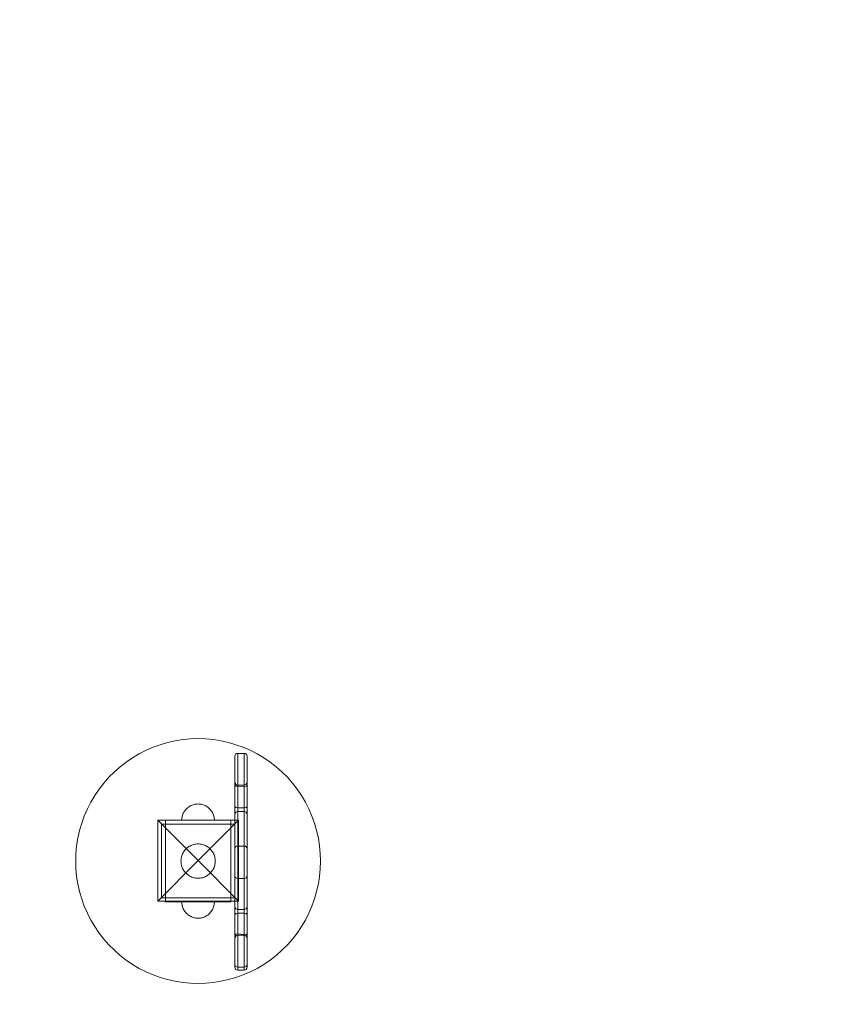
# Model space of a CAD drawing. Units: millimetres. Extents: x 38549 to 44296, y -13243 to -7279.
# Drawn here: x 41358 to 42361, y -10660 to -9453 of the extents above; entities that cross this region are included whole.
import ezdxf

# ---------------------------------------------------------------- set-up
doc = ezdxf.new("R2010")
doc.units = ezdxf.units.MM
doc.header["$MEASUREMENT"] = 0
doc.linetypes.add('Wipeout_Contour', pattern=[1000, 0, -1000])
doc.layers.add('STERFA', color=7, linetype='Continuous')
doc.layers.add('STERFA_Nr_pióra__7', color=7, linetype='Continuous', lineweight=18)
doc.layers.add('ZESTAW_Nr_pióra__7', color=7, linetype='Continuous', lineweight=18)
doc.styles.add('GENERATED_STYLE_1', font='txt')
doc.dimstyles.new('GENERATED_STYLE__1', dxfattribs={"dimtxt": 150, "dimasz": 114, "dimexe": 0.18, "dimexo": 0, "dimgap": 0.09, "dimtad": 1, "dimtih": 1, "dimtoh": 1, "dimdec": 0, "dimlfac": 0.1, "dimzin": 0, "dimdsep": 46, "dimtxsty": 'GENERATED_STYLE_1', "dimblk": 'ARROWHEAD_5', "dimblk1": 'ARROWHEAD_5', "dimblk2": 'ARROWHEAD_5', "dimcen": 0.09, "dimclrd": 7, "dimclre": 7, "dimclrt": 7, "dimazin": 0, "dimtfac": 1, "dimtdec": 4, "dimtmove": 0, "dimatfit": 3, "dimfxl": 0, "dimtolj": 1, "dimtzin": 0, "dimarcsym": 0})
doc.dimstyles.new('GENERATED_STYLE__2', dxfattribs={"dimtxt": 150, "dimasz": 114, "dimexe": 0.18, "dimexo": 0, "dimgap": 0.09, "dimtad": 1, "dimdec": 0, "dimlfac": 0.1, "dimzin": 0, "dimdsep": 46, "dimtxsty": 'GENERATED_STYLE_1', "dimblk": 'ARROWHEAD_5', "dimblk1": 'ARROWHEAD_5', "dimblk2": 'ARROWHEAD_5', "dimcen": 0.09, "dimclrd": 7, "dimclre": 7, "dimclrt": 7, "dimazin": 0, "dimtfac": 1, "dimtdec": 4, "dimtmove": 0, "dimatfit": 3, "dimfxl": 0, "dimtolj": 1, "dimtzin": 0, "dimarcsym": 0})

# ---------------------------------------------------------------- blocks, each defined once
blk = doc.blocks.new('*D1')
at = {"layer": 'STERFA_Nr_pióra__7', "linetype": 'Continuous'}
for points in [[(38549.1, -7505.8), (38664.9, -7536.8), (38664.9, -7474.7)], [(43736.6, -7505.8), (43620.7, -7474.7), (43620.7, -7536.8)]]:
    blk.add_hatch(color=256, dxfattribs=at).paths.add_polyline_path(points)
for p, q in [((38549.1, -7618.3), (38549.1, -7393.3)), ((43736.6, -7618.3), (43736.6, -7393.3)), ((38549.1, -7505.8), (38664.9, -7474.7)), ((38664.9, -7474.7), (38664.9, -7536.8)), ((43736.6, -7505.8), (43620.7, -7474.7)), ((43620.7, -7536.8), (43620.7, -7474.7)), ((38549.1, -7505.8), (38664.9, -7536.8)), ((38664.9, -7505.8), (43620.7, -7505.8)), ((43736.6, -7505.8), (43620.7, -7536.8))]:
    blk.add_line(p, q, dxfattribs=at)
at = {"color": 254, "linetype": 'Wipeout_Contour', "lineweight": 0, "ltscale": 167213.149959}
blk.add_wipeout([(40951.8, -7496.1), (41333.9, -7496.1), (41333.9, -7305.5), (40951.8, -7305.5)], dxfattribs=at).dxf.layer = 'STERFA'
at = {"layer": 'STERFA_Nr_pióra__7', "insert": (40972.1, -7475.8), "char_height": 150, "attachment_point": 7, "style": 'GENERATED_STYLE_1'}
blk.add_mtext('\\A1;{\\fArial|b0|i0|c238|p38;519}', dxfattribs=at)
blk = doc.blocks.new('ARROWHEAD_5')
at = {"color": 0, "linetype": 'Continuous', "lineweight": 0}
blk.add_line((0, 0), (-1, 0), dxfattribs=at)
blk.add_solid([(-1, 0.2679), (0, 0), (-1, -0.2679), (-1, 0.2679)], dxfattribs=at)
blk = doc.blocks.new('*D3')
at = {"layer": 'STERFA_Nr_pióra__7', "linetype": 'Continuous'}
for points in [[(44183.5, -7708.5), (44152.5, -7824.4), (44214.6, -7824.4)], [(44183.5, -13234.5), (44214.6, -13118.6), (44152.5, -13118.6)]]:
    blk.add_hatch(color=256, dxfattribs=at).paths.add_polyline_path(points)
for p, q in [((44296, -7708.5), (44071, -7708.5)), ((44183.5, -7708.5), (44152.5, -7824.4)), ((44183.5, -7708.5), (44214.6, -7824.4)), ((44214.6, -7824.4), (44152.5, -7824.4)), ((44183.5, -13118.6), (44183.5, -7824.4)), ((44183.5, -13234.5), (44152.5, -13118.6)), ((44152.5, -13118.6), (44214.6, -13118.6)), ((44183.5, -13234.5), (44214.6, -13118.6)), ((44296, -13234.5), (44071, -13234.5))]:
    blk.add_line(p, q, dxfattribs=at)
at = {"color": 254, "linetype": 'Wipeout_Contour', "lineweight": 0, "ltscale": 181222.62579}
blk.add_wipeout([(44173.8, -10662.6), (44173.8, -10280.5), (43983.2, -10280.5), (43983.2, -10662.6)], dxfattribs=at).dxf.layer = 'STERFA'
at = {"layer": 'STERFA_Nr_pióra__7', "insert": (44153.5, -10642.3), "char_height": 150, "attachment_point": 7, "rotation": 90, "style": 'GENERATED_STYLE_1'}
blk.add_mtext('\\A1;{\\fArial|b0|i0|c238|p38;553}', dxfattribs=at)

msp = doc.modelspace()

# ---------------------------------------------------------------- linework, layer by layer
at = {"layer": 'ZESTAW_Nr_pióra__7', "linetype": 'Continuous'}
for p, q in [((41538.9, -10338.8), (41529.9, -10341.5)), ((41548.1, -10336.8), (41538.9, -10338.8)), ((41557.4, -10335.3), (41548.1, -10336.8)), ((41566.8, -10334.4), (41557.4, -10335.3)), ((41576.2, -10334.1), (41566.8, -10334.4)), ((41585.7, -10334.4), (41576.2, -10334.1)), ((41595, -10335.3), (41585.7, -10334.4)), ((41604.3, -10336.8), (41595, -10335.3)), ((41613.5, -10338.8), (41604.3, -10336.8)), ((41622.6, -10341.5), (41613.5, -10338.8)), ((41504, -10352.7), (41495.9, -10357.5)), ((41512.4, -10348.4), (41504, -10352.7)), ((41521, -10344.7), (41512.4, -10348.4)), ((41529.9, -10341.5), (41521, -10344.7)), ((41631.5, -10344.7), (41622.6, -10341.5)), ((41640.1, -10348.4), (41631.5, -10344.7)), ((41648.5, -10352.7), (41640.1, -10348.4)), ((41656.6, -10357.5), (41648.5, -10352.7)), ((41488.1, -10362.8), (41480.6, -10368.6)), ((41495.9, -10357.5), (41488.1, -10362.8)), ((41664.4, -10362.8), (41656.6, -10357.5)), ((41671.8, -10368.6), (41664.4, -10362.8)), ((41473.6, -10374.8), (41466.9, -10381.5)), ((41480.6, -10368.6), (41473.6, -10374.8)), ((41678.9, -10374.8), (41671.8, -10368.6)), ((41685.6, -10381.5), (41678.9, -10374.8)), ((41460.7, -10388.5), (41454.9, -10396)), ((41466.9, -10381.5), (41460.7, -10388.5)), ((41691.8, -10388.5), (41685.6, -10381.5)), ((41697.6, -10396), (41691.8, -10388.5)), ((41454.9, -10396), (41449.6, -10403.8)), ((41702.9, -10403.8), (41697.6, -10396)), ((41444.8, -10411.9), (41440.5, -10420.3)), ((41449.6, -10403.8), (41444.8, -10411.9)), ((41707.7, -10411.9), (41702.9, -10403.8)), ((41712, -10420.3), (41707.7, -10411.9)), ((41440.5, -10420.3), (41436.8, -10428.9)), ((41558.7, -10424.5), (41558.1, -10425.6)), ((41558.7, -10424.5), (41558.1, -10425.6)), ((41559.3, -10423.4), (41558.7, -10424.5)), ((41559.3, -10423.4), (41558.7, -10424.5)), ((41560.1, -10422.4), (41559.3, -10423.4)), ((41560.1, -10422.4), (41559.3, -10423.4)), ((41560.8, -10421.4), (41560.1, -10422.4)), ((41560.8, -10421.4), (41560.1, -10422.4)), ((41561.7, -10420.4), (41560.8, -10421.4)), ((41561.7, -10420.4), (41560.8, -10421.4)), ((41562.5, -10419.6), (41561.7, -10420.4)), ((41562.5, -10419.6), (41561.7, -10420.4)), ((41563.5, -10418.7), (41562.5, -10419.6)), ((41563.5, -10418.7), (41562.5, -10419.6)), ((41564.5, -10418), (41563.5, -10418.7)), ((41564.5, -10418), (41563.5, -10418.7)), ((41565.5, -10417.2), (41564.5, -10418)), ((41565.5, -10417.2), (41564.5, -10418)), ((41566.6, -10416.6), (41565.5, -10417.2)), ((41566.6, -10416.6), (41565.5, -10417.2)), ((41567.7, -10416), (41566.6, -10416.6)), ((41567.7, -10416), (41566.6, -10416.6)), ((41568.9, -10415.5), (41567.7, -10416)), ((41568.9, -10415.5), (41567.7, -10416)), ((41570.1, -10415.1), (41568.9, -10415.5)), ((41570.1, -10415.1), (41568.9, -10415.5)), ((41571.3, -10414.8), (41570.1, -10415.1)), ((41571.3, -10414.8), (41570.1, -10415.1)), ((41572.5, -10414.5), (41571.3, -10414.8)), ((41572.5, -10414.5), (41571.3, -10414.8)), ((41573.7, -10414.3), (41572.5, -10414.5)), ((41573.7, -10414.3), (41572.5, -10414.5)), ((41575, -10414.2), (41573.7, -10414.3)), ((41575, -10414.2), (41573.7, -10414.3)), ((41576.2, -10414.1), (41575, -10414.2)), ((41576.2, -10414.1), (41575, -10414.2)), ((41576.2, -10414.1), (41577.5, -10414.2)), ((41576.2, -10414.1), (41577.5, -10414.2)), ((41577.5, -10414.2), (41578.7, -10414.3)), ((41577.5, -10414.2), (41578.7, -10414.3)), ((41578.7, -10414.3), (41580, -10414.5)), ((41578.7, -10414.3), (41580, -10414.5)), ((41580, -10414.5), (41581.2, -10414.8)), ((41580, -10414.5), (41581.2, -10414.8)), ((41581.2, -10414.8), (41582.4, -10415.1)), ((41581.2, -10414.8), (41582.4, -10415.1)), ((41582.4, -10415.1), (41583.6, -10415.5)), ((41582.4, -10415.1), (41583.6, -10415.5)), ((41583.6, -10415.5), (41584.8, -10416)), ((41583.6, -10415.5), (41584.8, -10416)), ((41584.8, -10416), (41585.9, -10416.6)), ((41584.8, -10416), (41585.9, -10416.6)), ((41585.9, -10416.6), (41587, -10417.2)), ((41585.9, -10416.6), (41587, -10417.2)), ((41587, -10417.2), (41588, -10418)), ((41587, -10417.2), (41588, -10418)), ((41588, -10418), (41589, -10418.7)), ((41588, -10418), (41589, -10418.7)), ((41589, -10418.7), (41589.9, -10419.6)), ((41589, -10418.7), (41589.9, -10419.6)), ((41589.9, -10419.6), (41590.8, -10420.4)), ((41589.9, -10419.6), (41590.8, -10420.4)), ((41590.8, -10420.4), (41591.6, -10421.4)), ((41590.8, -10420.4), (41591.6, -10421.4)), ((41591.6, -10421.4), (41592.4, -10422.4)), ((41591.6, -10421.4), (41592.4, -10422.4)), ((41592.4, -10422.4), (41593.1, -10423.4)), ((41592.4, -10422.4), (41593.1, -10423.4)), ((41593.1, -10423.4), (41593.8, -10424.5)), ((41593.1, -10423.4), (41593.8, -10424.5)), ((41593.8, -10424.5), (41594.3, -10425.6)), ((41593.8, -10424.5), (41594.3, -10425.6)), ((41715.7, -10428.9), (41712, -10420.3)), ((41436.8, -10428.9), (41433.6, -10437.8)), ((41526.7, -10434.1), (41576.2, -10483.6)), ((41526.7, -10533.1), (41526.7, -10434.1)), ((41526.7, -10434.1), (41625.7, -10434.1)), ((41536.2, -10434.1), (41561.2, -10434.1)), ((41536.2, -10434.1), (41536.2, -10439.1)), ((41556.3, -10432.9), (41556.2, -10434.1)), ((41556.3, -10432.9), (41556.2, -10434.1)), ((41556.4, -10431.6), (41556.3, -10432.9)), ((41556.4, -10431.6), (41556.3, -10432.9)), ((41556.6, -10430.4), (41556.4, -10431.6)), ((41556.6, -10430.4), (41556.4, -10431.6)), ((41556.9, -10429.2), (41556.6, -10430.4)), ((41556.9, -10429.2), (41556.6, -10430.4)), ((41557.2, -10428), (41556.9, -10429.2)), ((41557.2, -10428), (41556.9, -10429.2)), ((41557.6, -10426.8), (41557.2, -10428)), ((41557.6, -10426.8), (41557.2, -10428)), ((41558.1, -10425.6), (41557.6, -10426.8)), ((41558.1, -10425.6), (41557.6, -10426.8)), ((41561.2, -10434.1), (41591.2, -10434.1)), ((41625.7, -10434.1), (41576.2, -10483.6)), ((41591.2, -10434.1), (41616.2, -10434.1)), ((41594.3, -10425.6), (41594.8, -10426.8)), ((41594.3, -10425.6), (41594.8, -10426.8)), ((41594.8, -10426.8), (41595.3, -10428)), ((41594.8, -10426.8), (41595.3, -10428)), ((41595.3, -10428), (41595.6, -10429.2)), ((41595.3, -10428), (41595.6, -10429.2)), ((41595.6, -10429.2), (41595.9, -10430.4)), ((41595.6, -10429.2), (41595.9, -10430.4)), ((41595.9, -10430.4), (41596.1, -10431.6)), ((41595.9, -10430.4), (41596.1, -10431.6)), ((41596.1, -10431.6), (41596.2, -10432.9)), ((41596.1, -10431.6), (41596.2, -10432.9)), ((41596.2, -10432.9), (41596.2, -10434.1)), ((41596.2, -10432.9), (41596.2, -10434.1)), ((41616.2, -10434.1), (41616.2, -10439.1)), ((41625.7, -10434.1), (41625.7, -10533.1)), ((41718.9, -10437.8), (41715.7, -10428.9)), ((41430.9, -10446.8), (41428.9, -10456)), ((41433.6, -10437.8), (41430.9, -10446.8)), ((41621.2, -10439.1), (41531.2, -10439.1)), ((41531.2, -10439.1), (41531.2, -10529.1)), ((41536.2, -10439.1), (41536.2, -10529.1)), ((41536.2, -10439.1), (41561.2, -10439.1)), ((41561.2, -10439.1), (41591.2, -10439.1)), ((41591.2, -10439.1), (41616.2, -10439.1)), ((41616.2, -10529.1), (41616.2, -10439.1)), ((41621.2, -10529.1), (41621.2, -10439.1)), ((41721.5, -10446.8), (41718.9, -10437.8)), ((41723.6, -10456), (41721.5, -10446.8)), ((41428.9, -10456), (41427.4, -10465.3)), ((41725.1, -10465.3), (41723.6, -10456)), ((41427.4, -10465.3), (41426.5, -10474.7)), ((41557.8, -10474), (41558.5, -10472.9)), ((41558.5, -10472.9), (41559.2, -10471.8)), ((41559.2, -10471.8), (41560.1, -10470.7)), ((41560.1, -10470.7), (41560.9, -10469.8)), ((41560.9, -10469.8), (41561.9, -10468.8)), ((41561.9, -10468.8), (41562.9, -10468)), ((41562.9, -10468), (41563.9, -10467.1)), ((41563.9, -10467.1), (41565, -10466.4)), ((41565, -10466.4), (41566.1, -10465.7)), ((41566.1, -10465.7), (41567.3, -10465.1)), ((41567.3, -10465.1), (41568.5, -10464.6)), ((41568.5, -10464.6), (41569.7, -10464.2)), ((41569.7, -10464.2), (41571, -10463.8)), ((41571, -10463.8), (41572.3, -10463.5)), ((41572.3, -10463.5), (41573.6, -10463.3)), ((41573.6, -10463.3), (41574.9, -10463.2)), ((41574.9, -10463.2), (41576.2, -10463.1)), ((41576.2, -10463.1), (41577.6, -10463.2)), ((41577.6, -10463.2), (41578.9, -10463.3)), ((41578.9, -10463.3), (41580.2, -10463.5)), ((41580.2, -10463.5), (41581.5, -10463.8)), ((41581.5, -10463.8), (41582.7, -10464.2)), ((41582.7, -10464.2), (41584, -10464.6)), ((41584, -10464.6), (41585.2, -10465.1)), ((41585.2, -10465.1), (41586.4, -10465.7)), ((41586.4, -10465.7), (41587.5, -10466.4)), ((41587.5, -10466.4), (41588.6, -10467.1)), ((41588.6, -10467.1), (41589.6, -10468)), ((41589.6, -10468), (41590.6, -10468.8)), ((41590.6, -10468.8), (41591.5, -10469.8)), ((41591.5, -10469.8), (41592.4, -10470.7)), ((41592.4, -10470.7), (41593.2, -10471.8)), ((41593.2, -10471.8), (41594, -10472.9)), ((41594, -10472.9), (41594.6, -10474)), ((41725.9, -10474.7), (41725.1, -10465.3)), ((41426.5, -10474.7), (41426.2, -10484.1)), ((41426.2, -10484.1), (41426.5, -10493.6)), ((41526.7, -10533.1), (41576.2, -10483.6)), ((41555.2, -10484.1), (41555.3, -10482.8)), ((41555.3, -10485.5), (41555.2, -10484.1)), ((41555.3, -10482.8), (41555.4, -10481.5)), ((41555.4, -10486.8), (41555.3, -10485.5)), ((41555.4, -10481.5), (41555.6, -10480.2)), ((41555.6, -10480.2), (41555.9, -10478.9)), ((41555.9, -10478.9), (41556.3, -10477.6)), ((41556.3, -10477.6), (41556.7, -10476.4)), ((41556.7, -10476.4), (41557.2, -10475.2)), ((41557.2, -10475.2), (41557.8, -10474)), ((41625.7, -10533.1), (41576.2, -10483.6)), ((41594.6, -10474), (41595.2, -10475.2)), ((41595.2, -10475.2), (41595.8, -10476.4)), ((41595.8, -10476.4), (41596.2, -10477.6)), ((41596.2, -10477.6), (41596.6, -10478.9)), ((41596.6, -10478.9), (41596.9, -10480.2)), ((41596.9, -10480.2), (41597.1, -10481.5)), ((41597.1, -10481.5), (41597.2, -10482.8)), ((41597.2, -10485.5), (41597.1, -10486.8)), ((41597.2, -10482.8), (41597.2, -10484.1)), ((41597.2, -10484.1), (41597.2, -10485.5)), ((41726.2, -10484.1), (41725.9, -10474.7)), ((41725.9, -10493.6), (41726.2, -10484.1)), ((41426.5, -10493.6), (41427.4, -10502.9)), ((41555.6, -10488.1), (41555.4, -10486.8)), ((41555.9, -10489.4), (41555.6, -10488.1)), ((41556.3, -10490.6), (41555.9, -10489.4)), ((41556.7, -10491.9), (41556.3, -10490.6)), ((41557.2, -10493.1), (41556.7, -10491.9)), ((41557.8, -10494.3), (41557.2, -10493.1)), ((41558.5, -10495.4), (41557.8, -10494.3)), ((41559.2, -10496.5), (41558.5, -10495.4)), ((41560.1, -10497.5), (41559.2, -10496.5)), ((41560.9, -10498.5), (41560.1, -10497.5)), ((41592.4, -10497.5), (41591.5, -10498.5)), ((41593.2, -10496.5), (41592.4, -10497.5)), ((41594, -10495.4), (41593.2, -10496.5)), ((41594.6, -10494.3), (41594, -10495.4)), ((41595.2, -10493.1), (41594.6, -10494.3)), ((41595.8, -10491.9), (41595.2, -10493.1)), ((41596.2, -10490.6), (41595.8, -10491.9)), ((41596.6, -10489.4), (41596.2, -10490.6)), ((41596.9, -10488.1), (41596.6, -10489.4)), ((41597.1, -10486.8), (41596.9, -10488.1)), ((41725.1, -10502.9), (41725.9, -10493.6)), ((41427.4, -10502.9), (41428.9, -10512.2)), ((41561.9, -10499.4), (41560.9, -10498.5)), ((41562.9, -10500.3), (41561.9, -10499.4)), ((41563.9, -10501.1), (41562.9, -10500.3)), ((41565, -10501.9), (41563.9, -10501.1)), ((41566.1, -10502.5), (41565, -10501.9)), ((41567.3, -10503.1), (41566.1, -10502.5)), ((41568.5, -10503.7), (41567.3, -10503.1)), ((41569.7, -10504.1), (41568.5, -10503.7)), ((41571, -10504.5), (41569.7, -10504.1)), ((41572.3, -10504.8), (41571, -10504.5)), ((41573.6, -10505), (41572.3, -10504.8)), ((41574.9, -10505.1), (41573.6, -10505)), ((41576.2, -10505.1), (41574.9, -10505.1)), ((41577.6, -10505.1), (41576.2, -10505.1)), ((41578.9, -10505), (41577.6, -10505.1)), ((41580.2, -10504.8), (41578.9, -10505)), ((41581.5, -10504.5), (41580.2, -10504.8)), ((41582.7, -10504.1), (41581.5, -10504.5)), ((41584, -10503.7), (41582.7, -10504.1)), ((41585.2, -10503.1), (41584, -10503.7)), ((41586.4, -10502.5), (41585.2, -10503.1)), ((41587.5, -10501.9), (41586.4, -10502.5)), ((41588.6, -10501.1), (41587.5, -10501.9)), ((41589.6, -10500.3), (41588.6, -10501.1)), ((41590.6, -10499.4), (41589.6, -10500.3)), ((41591.5, -10498.5), (41590.6, -10499.4)), ((41723.6, -10512.2), (41725.1, -10502.9)), ((41428.9, -10512.2), (41430.9, -10521.4)), ((41430.9, -10521.4), (41433.6, -10530.5)), ((41718.9, -10530.5), (41721.5, -10521.4)), ((41721.5, -10521.4), (41723.6, -10512.2)), ((41433.6, -10530.5), (41436.8, -10539.4)), ((41625.7, -10533.1), (41526.7, -10533.1)), ((41531.2, -10529.1), (41621.2, -10529.1)), ((41536.2, -10529.1), (41561.2, -10529.1)), ((41536.2, -10534.1), (41536.2, -10529.1)), ((41561.2, -10529.1), (41591.2, -10529.1)), ((41591.2, -10529.1), (41616.2, -10529.1)), ((41616.2, -10534.1), (41616.2, -10529.1)), ((41715.7, -10539.4), (41718.9, -10530.5)), ((41436.8, -10539.4), (41440.5, -10548)), ((41536.2, -10534.1), (41561.2, -10534.1)), ((41556.3, -10535.4), (41556.2, -10534.1)), ((41556.3, -10535.4), (41556.2, -10534.1)), ((41556.3, -10534.1), (41556.2, -10534.1)), ((41556.4, -10534.1), (41556.3, -10534.1)), ((41556.4, -10536.6), (41556.3, -10535.4)), ((41556.4, -10536.6), (41556.3, -10535.4)), ((41556.6, -10534.1), (41556.4, -10534.1)), ((41556.6, -10537.9), (41556.4, -10536.6)), ((41556.6, -10537.9), (41556.4, -10536.6)), ((41556.9, -10534.1), (41556.6, -10534.1)), ((41556.9, -10539.1), (41556.6, -10537.9)), ((41556.9, -10539.1), (41556.6, -10537.9)), ((41557.2, -10534.1), (41556.9, -10534.1)), ((41557.2, -10540.3), (41556.9, -10539.1)), ((41557.2, -10540.3), (41556.9, -10539.1)), ((41557.6, -10534.1), (41557.2, -10534.1)), ((41557.6, -10541.5), (41557.2, -10540.3)), ((41557.6, -10541.5), (41557.2, -10540.3)), ((41558.1, -10534.1), (41557.6, -10534.1)), ((41558.1, -10542.7), (41557.6, -10541.5)), ((41558.1, -10542.7), (41557.6, -10541.5)), ((41558.7, -10534.1), (41558.1, -10534.1)), ((41558.7, -10543.8), (41558.1, -10542.7)), ((41558.7, -10543.8), (41558.1, -10542.7)), ((41559.3, -10534.1), (41558.7, -10534.1)), ((41559.3, -10544.9), (41558.7, -10543.8)), ((41559.3, -10544.9), (41558.7, -10543.8)), ((41560.1, -10534.1), (41559.3, -10534.1)), ((41560.1, -10545.9), (41559.3, -10544.9)), ((41560.1, -10545.9), (41559.3, -10544.9)), ((41560.8, -10534.1), (41560.1, -10534.1)), ((41561.7, -10534.1), (41560.8, -10534.1)), ((41561.2, -10534.1), (41591.2, -10534.1)), ((41562.5, -10534.1), (41561.7, -10534.1)), ((41563.5, -10534.1), (41562.5, -10534.1)), ((41564.5, -10534.1), (41563.5, -10534.1)), ((41565.5, -10534.1), (41564.5, -10534.1)), ((41566.6, -10534.1), (41565.5, -10534.1)), ((41567.7, -10534.1), (41566.6, -10534.1)), ((41568.9, -10534.1), (41567.7, -10534.1)), ((41570.1, -10534.1), (41568.9, -10534.1)), ((41571.3, -10534.1), (41570.1, -10534.1)), ((41572.5, -10534.1), (41571.3, -10534.1)), ((41573.7, -10534.1), (41572.5, -10534.1)), ((41575, -10534.1), (41573.7, -10534.1)), ((41576.2, -10534.1), (41575, -10534.1)), ((41577.5, -10534.1), (41576.2, -10534.1)), ((41578.7, -10534.1), (41577.5, -10534.1)), ((41580, -10534.1), (41578.7, -10534.1)), ((41581.2, -10534.1), (41580, -10534.1)), ((41582.4, -10534.1), (41581.2, -10534.1)), ((41583.6, -10534.1), (41582.4, -10534.1)), ((41584.8, -10534.1), (41583.6, -10534.1)), ((41585.9, -10534.1), (41584.8, -10534.1)), ((41587, -10534.1), (41585.9, -10534.1)), ((41588, -10534.1), (41587, -10534.1)), ((41589, -10534.1), (41588, -10534.1)), ((41589.9, -10534.1), (41589, -10534.1)), ((41590.8, -10534.1), (41589.9, -10534.1)), ((41591.6, -10534.1), (41590.8, -10534.1)), ((41591.2, -10534.1), (41616.2, -10534.1)), ((41592.4, -10534.1), (41591.6, -10534.1)), ((41593.1, -10534.1), (41592.4, -10534.1)), ((41592.4, -10545.9), (41593.1, -10544.9)), ((41592.4, -10545.9), (41593.1, -10544.9)), ((41593.8, -10534.1), (41593.1, -10534.1)), ((41593.1, -10544.9), (41593.8, -10543.8)), ((41593.1, -10544.9), (41593.8, -10543.8)), ((41594.3, -10534.1), (41593.8, -10534.1)), ((41593.8, -10543.8), (41594.3, -10542.7)), ((41593.8, -10543.8), (41594.3, -10542.7)), ((41594.8, -10534.1), (41594.3, -10534.1)), ((41594.3, -10542.7), (41594.8, -10541.5)), ((41594.3, -10542.7), (41594.8, -10541.5)), ((41595.3, -10534.1), (41594.8, -10534.1)), ((41594.8, -10541.5), (41595.3, -10540.3)), ((41594.8, -10541.5), (41595.3, -10540.3)), ((41595.6, -10534.1), (41595.3, -10534.1)), ((41595.3, -10540.3), (41595.6, -10539.1)), ((41595.3, -10540.3), (41595.6, -10539.1)), ((41595.9, -10534.1), (41595.6, -10534.1)), ((41595.6, -10539.1), (41595.9, -10537.9)), ((41595.6, -10539.1), (41595.9, -10537.9)), ((41596.1, -10534.1), (41595.9, -10534.1)), ((41595.9, -10537.9), (41596.1, -10536.6)), ((41595.9, -10537.9), (41596.1, -10536.6)), ((41596.2, -10534.1), (41596.1, -10534.1)), ((41596.1, -10536.6), (41596.2, -10535.4)), ((41596.1, -10536.6), (41596.2, -10535.4)), ((41596.2, -10535.4), (41596.2, -10534.1)), ((41596.2, -10535.4), (41596.2, -10534.1)), ((41596.2, -10534.1), (41596.2, -10534.1)), ((41712, -10548), (41715.7, -10539.4)), ((41440.5, -10548), (41444.8, -10556.4)), ((41444.8, -10556.4), (41449.6, -10564.5)), ((41560.8, -10546.9), (41560.1, -10545.9)), ((41560.8, -10546.9), (41560.1, -10545.9)), ((41561.7, -10547.8), (41560.8, -10546.9)), ((41561.7, -10547.8), (41560.8, -10546.9)), ((41562.5, -10548.7), (41561.7, -10547.8)), ((41562.5, -10548.7), (41561.7, -10547.8)), ((41563.5, -10549.5), (41562.5, -10548.7)), ((41563.5, -10549.5), (41562.5, -10548.7)), ((41564.5, -10550.3), (41563.5, -10549.5)), ((41564.5, -10550.3), (41563.5, -10549.5)), ((41565.5, -10551), (41564.5, -10550.3)), ((41565.5, -10551), (41564.5, -10550.3)), ((41566.6, -10551.7), (41565.5, -10551)), ((41566.6, -10551.7), (41565.5, -10551)), ((41567.7, -10552.2), (41566.6, -10551.7)), ((41567.7, -10552.2), (41566.6, -10551.7)), ((41568.9, -10552.7), (41567.7, -10552.2)), ((41568.9, -10552.7), (41567.7, -10552.2)), ((41570.1, -10553.2), (41568.9, -10552.7)), ((41570.1, -10553.2), (41568.9, -10552.7)), ((41571.3, -10553.5), (41570.1, -10553.2)), ((41571.3, -10553.5), (41570.1, -10553.2)), ((41572.5, -10553.8), (41571.3, -10553.5)), ((41572.5, -10553.8), (41571.3, -10553.5)), ((41573.7, -10554), (41572.5, -10553.8)), ((41573.7, -10554), (41572.5, -10553.8)), ((41575, -10554.1), (41573.7, -10554)), ((41575, -10554.1), (41573.7, -10554)), ((41576.2, -10554.1), (41575, -10554.1)), ((41576.2, -10554.1), (41575, -10554.1)), ((41576.2, -10554.1), (41577.5, -10554.1)), ((41576.2, -10554.1), (41577.5, -10554.1)), ((41577.5, -10554.1), (41578.7, -10554)), ((41577.5, -10554.1), (41578.7, -10554)), ((41578.7, -10554), (41580, -10553.8)), ((41578.7, -10554), (41580, -10553.8)), ((41580, -10553.8), (41581.2, -10553.5)), ((41580, -10553.8), (41581.2, -10553.5)), ((41581.2, -10553.5), (41582.4, -10553.2)), ((41581.2, -10553.5), (41582.4, -10553.2)), ((41582.4, -10553.2), (41583.6, -10552.7)), ((41582.4, -10553.2), (41583.6, -10552.7)), ((41583.6, -10552.7), (41584.8, -10552.2)), ((41583.6, -10552.7), (41584.8, -10552.2)), ((41584.8, -10552.2), (41585.9, -10551.7)), ((41584.8, -10552.2), (41585.9, -10551.7)), ((41585.9, -10551.7), (41587, -10551)), ((41585.9, -10551.7), (41587, -10551)), ((41587, -10551), (41588, -10550.3)), ((41587, -10551), (41588, -10550.3)), ((41588, -10550.3), (41589, -10549.5)), ((41588, -10550.3), (41589, -10549.5)), ((41589, -10549.5), (41589.9, -10548.7)), ((41589, -10549.5), (41589.9, -10548.7)), ((41589.9, -10548.7), (41590.8, -10547.8)), ((41589.9, -10548.7), (41590.8, -10547.8)), ((41590.8, -10547.8), (41591.6, -10546.9)), ((41590.8, -10547.8), (41591.6, -10546.9)), ((41591.6, -10546.9), (41592.4, -10545.9)), ((41591.6, -10546.9), (41592.4, -10545.9)), ((41702.9, -10564.5), (41707.7, -10556.4)), ((41707.7, -10556.4), (41712, -10548)), ((41449.6, -10564.5), (41454.9, -10572.3)), ((41697.6, -10572.3), (41702.9, -10564.5)), ((41454.9, -10572.3), (41460.7, -10579.7)), ((41460.7, -10579.7), (41466.9, -10586.8)), ((41685.6, -10586.8), (41691.8, -10579.7)), ((41691.8, -10579.7), (41697.6, -10572.3)), ((41466.9, -10586.8), (41473.6, -10593.5)), ((41473.6, -10593.5), (41480.6, -10599.7)), ((41671.8, -10599.7), (41678.9, -10593.5)), ((41678.9, -10593.5), (41685.6, -10586.8)), ((41480.6, -10599.7), (41488.1, -10605.5)), ((41488.1, -10605.5), (41495.9, -10610.8)), ((41656.6, -10610.8), (41664.4, -10605.5)), ((41664.4, -10605.5), (41671.8, -10599.7)), ((41495.9, -10610.8), (41504, -10615.6)), ((41504, -10615.6), (41512.4, -10619.9)), ((41640.1, -10619.9), (41648.5, -10615.6)), ((41648.5, -10615.6), (41656.6, -10610.8)), ((41512.4, -10619.9), (41521, -10623.6)), ((41521, -10623.6), (41529.9, -10626.8)), ((41529.9, -10626.8), (41538.9, -10629.4)), ((41538.9, -10629.4), (41548.1, -10631.5)), ((41604.3, -10631.5), (41613.5, -10629.4)), ((41613.5, -10629.4), (41622.6, -10626.8)), ((41622.6, -10626.8), (41631.5, -10623.6)), ((41631.5, -10623.6), (41640.1, -10619.9)), ((41548.1, -10631.5), (41557.4, -10633)), ((41557.4, -10633), (41566.8, -10633.8)), ((41566.8, -10633.8), (41576.2, -10634.1)), ((41576.2, -10634.1), (41585.7, -10633.8)), ((41585.7, -10633.8), (41595, -10633)), ((41595, -10633), (41604.3, -10631.5))]:
    msp.add_line(p, q, dxfattribs=at)
at = {"layer": 'ZESTAW_Nr_pióra__7', "linetype": 'Continuous', "flags": 128}
for points in [[(41635.3, -10353), (41634.2, -10352.3), (41632.7, -10352.1), (41624.8, -10352.1), (41623.2, -10352.3), (41622.1, -10353)], [(41624.8, -10352.1), (41624.8, -10352.6), (41624.8, -10353.6), (41624.8, -10355.3), (41624.8, -10357.4), (41624.8, -10359.9), (41624.8, -10362.9), (41624.8, -10366.1), (41624.8, -10369.5), (41624.8, -10372.9), (41624.8, -10376.3), (41624.8, -10379.6), (41624.8, -10382.7), (41624.8, -10385.4), (41624.8, -10387.7), (41624.8, -10389.6), (41624.8, -10390.9), (41624.8, -10391.1), (41624.8, -10392.2), (41624.8, -10418.8), (41624.8, -10421.3), (41624.8, -10423.4), (41624.8, -10425.9), (41624.8, -10436.7), (41624.8, -10448.8), (41624.8, -10462.1), (41624.8, -10465.8), (41624.8, -10466.3), (41624.8, -10467.5), (41624.8, -10469.1), (41624.8, -10471.3), (41624.8, -10473.9), (41624.8, -10476.9), (41624.8, -10480.1), (41624.8, -10483.5), (41624.8, -10486.9), (41624.8, -10490.3), (41624.8, -10493.6), (41624.8, -10496.6), (41624.8, -10499.3), (41624.8, -10501.6), (41624.8, -10503.4), (41624.8, -10504.6), (41624.8, -10505.4), (41624.8, -10518.3), (41624.8, -10530.6), (41624.8, -10541.5), (41624.8, -10543.4), (41624.8, -10545.5), (41624.8, -10547.9), (41624.8, -10573.4), (41624.8, -10574.8), (41624.8, -10575), (41624.8, -10576.1), (41624.8, -10577.7), (41624.8, -10579.8), (41624.8, -10582.4), (41624.8, -10585.3), (41624.8, -10588.5), (41624.8, -10591.9), (41624.8, -10595.4), (41624.8, -10598.8), (41624.8, -10602.1), (41624.8, -10605.1), (41624.8, -10607.9), (41624.8, -10610.2), (41624.8, -10612), (41624.8, -10613.3), (41624.8, -10614.1), (41624.8, -10614.2), (41624.8, -10615.7), (41624.8, -10616.9), (41624.8, -10617.6), (41624.8, -10617.7)], [(41632.7, -10352.1), (41632.7, -10352.6), (41632.7, -10353.6), (41632.7, -10355.3), (41632.7, -10357.4), (41632.7, -10359.9), (41632.7, -10362.9), (41632.7, -10366.1), (41632.7, -10369.5), (41632.7, -10372.9), (41632.7, -10376.3), (41632.7, -10379.6), (41632.7, -10382.7), (41632.7, -10385.4), (41632.7, -10387.7), (41632.7, -10389.6), (41632.7, -10390.9), (41632.7, -10391.3), (41632.7, -10392.8), (41632.7, -10418.8), (41632.7, -10421.3), (41632.7, -10423.4), (41632.7, -10425.9), (41632.7, -10436.7), (41632.7, -10448.8), (41632.7, -10462.1), (41632.7, -10465.8), (41632.7, -10466.3), (41632.7, -10467.5), (41632.7, -10469.1), (41632.7, -10471.3), (41632.7, -10473.9), (41632.7, -10476.9), (41632.7, -10480.1), (41632.7, -10483.5), (41632.7, -10486.9), (41632.7, -10490.3), (41632.7, -10493.6), (41632.7, -10496.6), (41632.7, -10499.3), (41632.7, -10501.6), (41632.7, -10503.4), (41632.7, -10504.6), (41632.7, -10505.3), (41632.7, -10505.4), (41632.7, -10518.3), (41632.7, -10530.6), (41632.7, -10541.5), (41632.7, -10543.4), (41632.7, -10545.5), (41632.7, -10547.9), (41632.7, -10574), (41632.7, -10575), (41632.7, -10576.1), (41632.7, -10577.7), (41632.7, -10579.8), (41632.7, -10582.4), (41632.7, -10585.3), (41632.7, -10588.5), (41632.7, -10591.9), (41632.7, -10595.4), (41632.7, -10598.8), (41632.7, -10602.1), (41632.7, -10605.1), (41632.7, -10607.9), (41632.7, -10610.2), (41632.7, -10612), (41632.7, -10613.3), (41632.7, -10614.1), (41632.7, -10614.2), (41632.7, -10615.7), (41632.7, -10616.9), (41632.7, -10617.6), (41632.7, -10617.7)], [(41621.2, -10469.4), (41621.2, -10463), (41621.2, -10450.4), (41621.2, -10438.7), (41621.2, -10428.5), (41621.2, -10426.1), (41621.2, -10424.1), (41621.2, -10422), (41621.2, -10419.6), (41621.2, -10417.1), (41621.2, -10391.1), (41621.2, -10388.8), (41621.2, -10387.6), (41621.2, -10387.5), (41621.2, -10386.4), (41621.2, -10384.9), (41621.2, -10383), (41621.2, -10380.7), (41621.2, -10378.2), (41621.2, -10375.5), (41621.2, -10372.7), (41621.2, -10369.9), (41621.2, -10367.1), (41621.2, -10364.5), (41621.2, -10362.1), (41621.2, -10360), (41621.2, -10358.3), (41621.2, -10356.9), (41621.2, -10356.1), (41621.2, -10355.7), (41621.5, -10354.1), (41622.1, -10353)], [(41636.2, -10469.4), (41636.2, -10463), (41636.2, -10450.4), (41636.2, -10438.7), (41636.2, -10428.5), (41636.2, -10426.1), (41636.2, -10424.1), (41636.2, -10422), (41636.2, -10419.6), (41636.2, -10417.1), (41636.2, -10391.1), (41636.2, -10388.8), (41636.2, -10387.6), (41636.2, -10387.5), (41636.2, -10386.4), (41636.2, -10384.9), (41636.2, -10383), (41636.2, -10380.7), (41636.2, -10378.2), (41636.2, -10375.5), (41636.2, -10372.7), (41636.2, -10369.9), (41636.2, -10367.1), (41636.2, -10364.5), (41636.2, -10362.1), (41636.2, -10360), (41636.2, -10358.3), (41636.2, -10356.9), (41636.2, -10356.1), (41636.2, -10355.7), (41636, -10354.1), (41635.3, -10353)], [(41622.3, -10390), (41621.5, -10388.8), (41621.2, -10387.6)], [(41635.2, -10390), (41636, -10388.8), (41636.2, -10387.6)], [(41622.3, -10392.3), (41621.2, -10391.1)], [(41622.3, -10390), (41623.4, -10390.6), (41624.8, -10391.1), (41632.7, -10391.3)], [(41635.2, -10392.3), (41632.7, -10392.8), (41624.8, -10392.2), (41622.3, -10392.3)], [(41635.2, -10390), (41632.7, -10391.3)], [(41635.2, -10392.3), (41636.2, -10391.1)], [(41622.3, -10418.3), (41621.2, -10417.1)], [(41622.3, -10424.2), (41621.2, -10426.1)], [(41635.2, -10418.3), (41632.7, -10418.8), (41624.8, -10418.8), (41622.3, -10418.3)], [(41622.3, -10424.2), (41624.8, -10423.4), (41632.7, -10423.4), (41635.2, -10424.2)], [(41635.2, -10418.3), (41636.2, -10417.1)], [(41635.2, -10424.2), (41636.2, -10426.1)], [(41622.1, -10616.8), (41621.5, -10615.7), (41621.2, -10614.1), (41621.2, -10614.1), (41621.2, -10613.5), (41621.2, -10612.5), (41621.2, -10611), (41621.2, -10610.6), (41621.2, -10610.5), (41621.2, -10609.9), (41621.2, -10608.8), (41621.2, -10607.3), (41621.2, -10605.4), (41621.2, -10603.2), (41621.2, -10600.7), (41621.2, -10598), (41621.2, -10595.2), (41621.2, -10592.4), (41621.2, -10589.6), (41621.2, -10587), (41621.2, -10584.6), (41621.2, -10582.5), (41621.2, -10580.7), (41621.2, -10579.4), (41621.2, -10578.6), (41621.2, -10577.5), (41621.2, -10575.2), (41621.2, -10549.8), (41621.2, -10547.3), (41621.2, -10544.9), (41621.2, -10542.7), (41621.2, -10540.6), (41621.2, -10539), (41621.2, -10528.6), (41621.2, -10516.8), (41621.2, -10504.1), (41621.2, -10501.8), (41621.2, -10501.2), (41621.2, -10500.2), (41621.2, -10498.7), (41621.2, -10496.8), (41621.2, -10494.6), (41621.2, -10492.2), (41621.2, -10489.5), (41621.2, -10486.7), (41621.2, -10483.9), (41621.2, -10481.1), (41621.2, -10478.4), (41621.2, -10476), (41621.2, -10473.9), (41621.2, -10472.1), (41621.2, -10470.7), (41621.2, -10469.8), (41621.2, -10469.4), (41621.5, -10467.8), (41622.1, -10466.7)], [(41635.3, -10466.7), (41634.2, -10466), (41632.7, -10465.8), (41624.8, -10465.8), (41623.2, -10466), (41622.1, -10466.7)], [(41635.3, -10616.8), (41636, -10615.7), (41636.2, -10614.1), (41636.2, -10614.1), (41636.2, -10613.5), (41636.2, -10612.5), (41636.2, -10611), (41636.2, -10610.6), (41636.2, -10610.5), (41636.2, -10609.9), (41636.2, -10608.8), (41636.2, -10607.3), (41636.2, -10605.4), (41636.2, -10603.2), (41636.2, -10600.7), (41636.2, -10598), (41636.2, -10595.2), (41636.2, -10592.4), (41636.2, -10589.6), (41636.2, -10587), (41636.2, -10584.6), (41636.2, -10582.5), (41636.2, -10580.7), (41636.2, -10579.4), (41636.2, -10578.6), (41636.2, -10578.5), (41636.2, -10577.5), (41636.2, -10575.2), (41636.2, -10549.8), (41636.2, -10547.3), (41636.2, -10544.9), (41636.2, -10542.7), (41636.2, -10540.6), (41636.2, -10539), (41636.2, -10528.6), (41636.2, -10516.8), (41636.2, -10504.1), (41636.2, -10501.8), (41636.2, -10501.7), (41636.2, -10501.2), (41636.2, -10500.2), (41636.2, -10498.7), (41636.2, -10496.8), (41636.2, -10494.6), (41636.2, -10492.2), (41636.2, -10489.5), (41636.2, -10486.7), (41636.2, -10483.9), (41636.2, -10481.1), (41636.2, -10478.4), (41636.2, -10476), (41636.2, -10473.9), (41636.2, -10472.1), (41636.2, -10470.7), (41636.2, -10469.8), (41636.2, -10469.4), (41636, -10467.8), (41635.3, -10466.7)], [(41622.1, -10504.5), (41621.5, -10503.3), (41621.2, -10501.8), (41621.2, -10501.7)], [(41622.1, -10504.5), (41623.2, -10505.1), (41624.8, -10505.4), (41632.7, -10505.4), (41634.2, -10505.1), (41635.3, -10504.5)], [(41624.8, -10505.3), (41624.8, -10505.4)], [(41635.3, -10504.5), (41636, -10503.3), (41636.2, -10501.8)], [(41622.3, -10542.6), (41621.2, -10540.6)], [(41622.3, -10542.6), (41624.8, -10543.4), (41632.7, -10543.4), (41635.2, -10542.6)], [(41635.2, -10542.6), (41636.2, -10540.6)], [(41622.3, -10548.5), (41621.2, -10549.8)], [(41622.3, -10548.5), (41624.8, -10547.9), (41632.7, -10547.9), (41635.2, -10548.5)], [(41635.2, -10548.5), (41636.2, -10549.8)], [(41622.3, -10573.9), (41621.2, -10575.2)], [(41622.3, -10576.1), (41622.3, -10576.1), (41622.3, -10576.1), (41621.5, -10577.2), (41621.2, -10578.6)], [(41621.3, -10578.5), (41621.2, -10578.6)], [(41622.3, -10573.9), (41624.8, -10573.4), (41632.7, -10574), (41635.2, -10573.9)], [(41622.3, -10576.1), (41622.3, -10576), (41623.4, -10575.3), (41623.4, -10575.3), (41624.8, -10574.8), (41632.7, -10575), (41634, -10575.3), (41635.2, -10576.1), (41635.2, -10576.1), (41636, -10577.2), (41636.2, -10578.6)], [(41635.2, -10573.9), (41636.2, -10575.2)], [(41635.2, -10576.1), (41635.2, -10576.1)], [(41636.2, -10578.6), (41636.2, -10578.5)], [(41622.1, -10613.3), (41621.5, -10612.2), (41621.2, -10610.6)], [(41635.3, -10613.3), (41634.2, -10613.9), (41632.7, -10614.2), (41624.8, -10614.2), (41623.2, -10613.9), (41622.1, -10613.3)], [(41635.3, -10616.8), (41634.2, -10617.5), (41632.7, -10617.7), (41624.8, -10617.7), (41623.2, -10617.5), (41622.1, -10616.8)], [(41635.3, -10613.3), (41636, -10612.2), (41636.2, -10610.6)]]:
    msp.add_lwpolyline(points, dxfattribs=at)

# ---------------------------------------------------------------- next in the draw order: dimensions: what is measured, and where the dimension line sits
at = {"layer": 'STERFA', "linetype": 'Continuous'}
dim = msp.add_linear_dim(base=(43736.6, -7505.8), p1=(38549.1, -10501.6), p2=(43736.6, -10501.7), dimstyle='GENERATED_STYLE__1', dxfattribs=at)
dim.commit()
dim.dimension.update_dxf_attribs({"geometry": '*D1', "text_midpoint": (41142.8, -7400.8), "dimtype": 160})

# ---------------------------------------------------------------- next in the draw order: dimensions: what is measured, and where the dimension line sits
dim = msp.add_linear_dim(base=(44183.5, -7708.5), p1=(40975.9, -13234.5), p2=(41057, -7708.5), angle=90, dimstyle='GENERATED_STYLE__2', dxfattribs=at)
dim.commit()
dim.dimension.update_dxf_attribs({"geometry": '*D3', "text_midpoint": (44078.5, -10471.5), "dimtype": 160, "text_rotation": 90})

doc.saveas('drawing.dxf')
